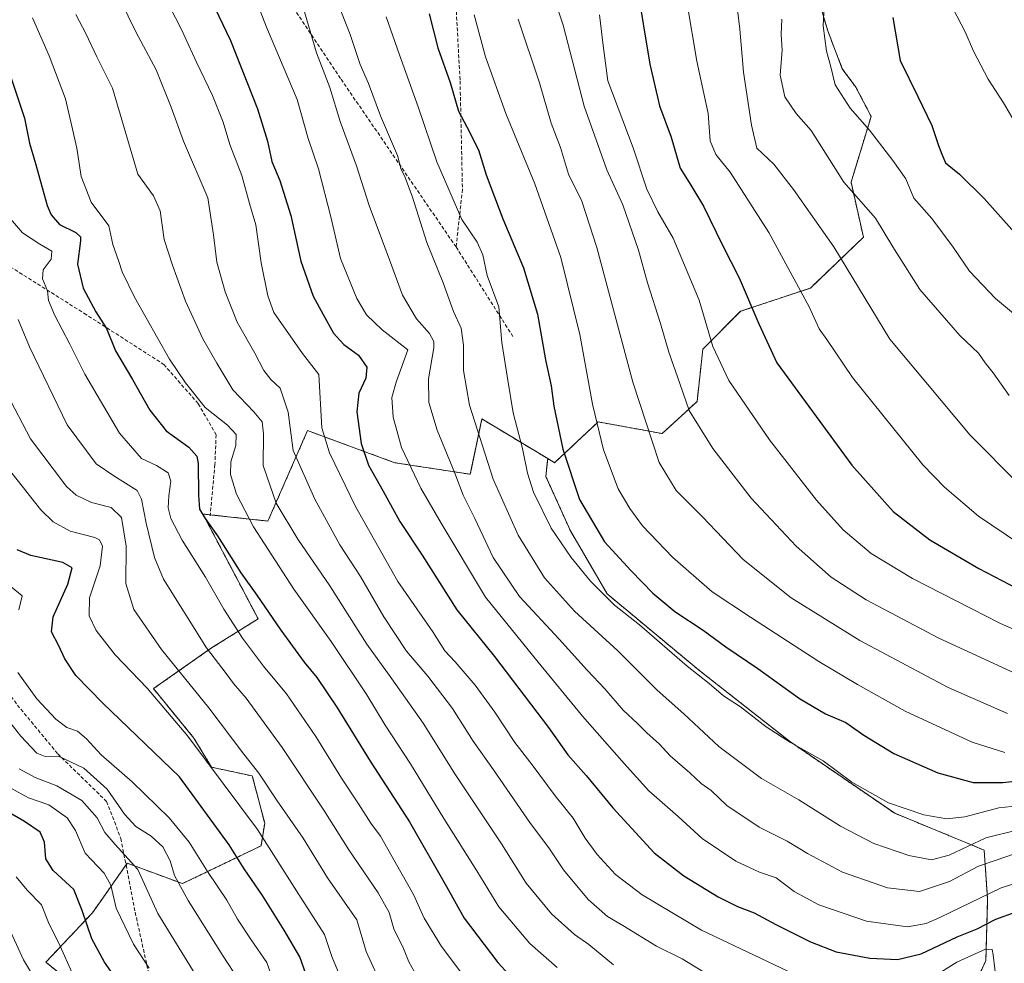
# Model space of a CAD drawing. Units: metres. Extents: x 596528 to 599949, y 4777698 to 4780060.
# Drawn here: x 597344 to 597618, y 4779266 to 4779528 of the extents above; entities that cross this region are included whole.
import ezdxf

# ---------------------------------------------------------------- set-up
doc = ezdxf.new("R2010")
doc.units = ezdxf.units.M
doc.header["$MEASUREMENT"] = 0
doc.linetypes.add('TRAZOS', pattern=[0.75, 0.5, -0.25])
doc.linetypes.add('TRAZOSX2', pattern=[1.5, 1, -0.5])
for name, color, linetype, lineweight in [('Arbolado forestal', 92, 'TRAZOS', 0), ('Arbolado forestal CxS', 92, 'Continuous', 0), ('Curva de nivel maestra', 36, 'Continuous', 30), ('Curva de nivel normal', 36, 'Continuous', 0), ('Pastizal CxS', 92, 'Continuous', 0), ('Senda', 19, 'TRAZOSX2', 0)]:
    doc.layers.add(name, color=color, linetype=linetype, lineweight=lineweight)

# ---------------------------------------------------------------- blocks, each defined once
blk = doc.blocks.new('*U155')
at = {"layer": 'Curva de nivel normal', "color": 36, "linetype": 'Continuous', "lineweight": 0}
blk.add_polyline3d([(597423.54, 4779530.2, 785), (597426.87, 4779518.86, 785), (597430.53, 4779509.19, 785), (597433.49, 4779499.76, 785), (597437.98, 4779487.44, 785), (597441.51, 4779476.43, 785), (597447.47, 4779460.6, 785), (597450.77, 4779451.6, 785), (597454.64, 4779444.97, 785), (597458.27, 4779440.91, 785), (597459.45, 4779438.71, 785), (597459.47, 4779436.92, 785), (597457.95, 4779428.32, 785), (597458.11, 4779421.78, 785), (597460.38, 4779414.06, 785), (597465.3, 4779402.15, 785), (597467.66, 4779396.04, 785), (597470.9, 4779389.5, 785), (597475.99, 4779378.72, 785), (597483.28, 4779367.85, 785), (597494.35, 4779356.06, 785), (597502.1, 4779347.44, 785), (597507.01, 4779342.24, 785), (597512.1, 4779336.32, 785), (597516.09, 4779332.65, 785), (597518.66, 4779330.01, 785), (597522.16, 4779326.84, 785), (597525.18, 4779323.67, 785), (597530.65, 4779318.9, 785), (597533.79, 4779315.94, 785), (597536.5, 4779313.96, 785), (597540.87, 4779309.84, 785), (597549.89, 4779303.86, 785), (597557.67, 4779299.96, 785), (597563.34, 4779296.48, 785), (597573.06, 4779291.36, 785), (597585.53, 4779286.99, 785), (597594.43, 4779285.99, 785), (597602.75, 4779288.76, 785), (597610.86, 4779292.97, 785), (597615.7, 4779294.63, 785), (597620.54, 4779296.34, 785)], dxfattribs=at)
blk = doc.blocks.new('*U157')
at = {"layer": 'Curva de nivel normal', "color": 36, "linetype": 'Continuous', "lineweight": 0}
for points in [[(597616.31, 4779256.69, 770), (597614.91, 4779268.41, 770), (597614.62, 4779269.85, 770), (597612.75, 4779269.92, 770), (597604.84, 4779266.36, 770), (597597.91, 4779261.96, 770)], [(597559.8, 4779262.94, 770), (597546.51, 4779269.2, 770), (597533.88, 4779275.23, 770), (597517.36, 4779285.05, 770), (597509.94, 4779290.67, 770), (597504.86, 4779296.19, 770), (597501.54, 4779300.77, 770), (597498.22, 4779306.35, 770), (597493.18, 4779312.52, 770), (597486.8, 4779321.15, 770), (597481.94, 4779327.29, 770), (597476.42, 4779335.76, 770), (597470.92, 4779343.27, 770), (597465.4, 4779349.74, 770), (597462.52, 4779352.8, 770), (597459.2, 4779358.03, 770), (597449.47, 4779372.02, 770), (597437.69, 4779392.88, 770), (597430.52, 4779407.8, 770), (597428.39, 4779414.72, 770), (597427.51, 4779429.51, 770), (597422.98, 4779435.4, 770), (597415.06, 4779446.76, 770), (597413.32, 4779451.4, 770), (597411.47, 4779460.56, 770), (597410.04, 4779471.06, 770), (597408.25, 4779477.02, 770), (597406.08, 4779484.76, 770), (597402.78, 4779493.43, 770), (597400.98, 4779499.63, 770), (597398, 4779507, 770), (597393.42, 4779516.4, 770), (597389.35, 4779525.34, 770), (597382.9, 4779538.04, 770)]]:
    blk.add_polyline3d(points, dxfattribs=at)
blk = doc.blocks.new('*U164')
at = {"layer": 'Curva de nivel normal', "color": 36, "linetype": 'Continuous', "lineweight": 0}
blk.add_polyline3d([(597370.24, 4779537.85, 765), (597376.63, 4779524.72, 765), (597382.28, 4779514.1, 765), (597386.46, 4779503.75, 765), (597389.91, 4779494.31, 765), (597396.66, 4779478.6, 765), (597398.21, 4779468.28, 765), (597399.19, 4779460.68, 765), (597401.47, 4779452.45, 765), (597404.82, 4779444.04, 765), (597409.73, 4779435.42, 765), (597412.25, 4779430.65, 765), (597414.17, 4779428.14, 765), (597416.76, 4779425.75, 765), (597418.98, 4779419.06, 765), (597420.4, 4779408.4, 765), (597426.39, 4779394.95, 765), (597433.34, 4779382.2, 765), (597439.11, 4779373.45, 765), (597445.6, 4779362.27, 765), (597451.9, 4779352.71, 765), (597457.8, 4779345.72, 765), (597464.62, 4779336.78, 765), (597470.4, 4779327.74, 765), (597476.09, 4779319.77, 765), (597486.37, 4779304.87, 765), (597491.43, 4779298.04, 765), (597495.49, 4779291.99, 765), (597502.38, 4779283.73, 765), (597507.75, 4779279, 765), (597512.01, 4779276.53, 765), (597521.34, 4779270.79, 765), (597528.44, 4779267.23, 765), (597534.72, 4779263.44, 765)], dxfattribs=at)
blk = doc.blocks.new('*U168')
at = {"layer": 'Curva de nivel normal', "color": 36, "linetype": 'Continuous', "lineweight": 0}
blk.add_polyline3d([(597482.92, 4779528.21, 810), (597488.8, 4779510.52, 810), (597492.06, 4779499.28, 810), (597494.69, 4779492.56, 810), (597496.9, 4779485.14, 810), (597500.6, 4779477.64, 810), (597504.8, 4779464.8, 810), (597514.74, 4779427.4, 810), (597522.09, 4779405.07, 810), (597526.86, 4779397.34, 810), (597534.1, 4779389.98, 810), (597545.48, 4779378.16, 810), (597558.8, 4779367.47, 810), (597577.88, 4779355.7, 810), (597602.36, 4779342.63, 810), (597618.88, 4779335.37, 810)], dxfattribs=at)
blk = doc.blocks.new('*U171')
at = {"layer": 'Curva de nivel normal', "color": 36, "linetype": 'Continuous', "lineweight": 0}
blk.add_polyline3d([(597445.56, 4779258.56, 735), (597440.64, 4779269.32, 735), (597438.04, 4779278.06, 735), (597429.97, 4779289.75, 735), (597423.16, 4779300.78, 735), (597415.93, 4779311.17, 735), (597410.83, 4779318.8, 735), (597406.72, 4779324.06, 735), (597396.92, 4779336.98, 735), (597383.77, 4779353.2, 735), (597376.09, 4779364.24, 735), (597373.9, 4779371.5, 735), (597374.02, 4779381.83, 735), (597372.7, 4779389.77, 735), (597369.77, 4779392.62, 735), (597364.35, 4779394.01, 735), (597360.06, 4779396.06, 735), (597357.36, 4779398.46, 735), (597347.42, 4779411.65, 735), (597340.84, 4779424.29, 735)], dxfattribs=at)
blk = doc.blocks.new('*U175')
at = {"layer": 'Curva de nivel normal', "color": 36, "linetype": 'Continuous', "lineweight": 0}
for points in [[(597342.03, 4779370.56, 720), (597345.04, 4779368.04, 720), (597344.14, 4779364.16, 720)], [(597343.84, 4779346.75, 720), (597349.12, 4779339.45, 720), (597354.45, 4779333.79, 720), (597357.53, 4779331.53, 720), (597360.44, 4779330.44, 720), (597362.98, 4779328.36, 720), (597367.04, 4779323.9, 720), (597375.68, 4779316.4, 720), (597385.91, 4779306.43, 720), (597391.47, 4779299.7, 720), (597396.57, 4779291.54, 720), (597401.98, 4779283.52, 720), (597404.95, 4779278.3, 720), (597408.74, 4779272.54, 720), (597413.04, 4779266.2, 720), (597416.3, 4779257.1, 720)]]:
    blk.add_polyline3d(points, dxfattribs=at)
blk = doc.blocks.new('*U191')
at = {"layer": 'Curva de nivel normal', "color": 36, "linetype": 'Continuous', "lineweight": 0}
blk.add_polyline3d([(597401.08, 4779556.59, 780), (597413.01, 4779526, 780), (597421.53, 4779505.86, 780), (597424.55, 4779495.07, 780), (597427.38, 4779486.68, 780), (597430.82, 4779473.35, 780), (597433.58, 4779461.76, 780), (597438.07, 4779450.66, 780), (597440.74, 4779446.13, 780), (597445.15, 4779441.96, 780), (597452.22, 4779436.35, 780), (597449, 4779427.4, 780), (597447.79, 4779423.14, 780), (597448.19, 4779417.64, 780), (597450.53, 4779409.3, 780), (597455.88, 4779397.99, 780), (597461.48, 4779388.28, 780), (597473.86, 4779367.72, 780), (597488.46, 4779349.66, 780), (597500.75, 4779334.67, 780), (597512.38, 4779321.46, 780), (597519.22, 4779313.9, 780), (597527.39, 4779306.74, 780), (597534.08, 4779300.64, 780), (597543.44, 4779294.38, 780), (597550.01, 4779291.32, 780), (597554.59, 4779289.72, 780), (597559.64, 4779286, 780), (597566.45, 4779282.24, 780), (597579.73, 4779277.71, 780), (597591.1, 4779276.1, 780), (597596.28, 4779277.06, 780), (597600.07, 4779278.71, 780), (597617.1, 4779286.97, 780), (597625.13, 4779289.44, 780)], dxfattribs=at)
blk = doc.blocks.new('*U199')
at = {"layer": 'Curva de nivel normal', "color": 36, "linetype": 'Continuous', "lineweight": 0}
blk.add_polyline3d([(597341.32, 4779473.37, 745), (597345.14, 4779468.83, 745), (597350.03, 4779465.72, 745), (597353.31, 4779463.82, 745), (597353.18, 4779461.53, 745), (597350.87, 4779458.59, 745), (597350.74, 4779456.09, 745), (597352.12, 4779452.78, 745), (597352.43, 4779450.1, 745), (597354.07, 4779446.07, 745), (597358.32, 4779437.98, 745), (597362.52, 4779429.66, 745), (597372.16, 4779413.27, 745), (597378.22, 4779406.16, 745), (597382.4, 4779404.26, 745), (597385.65, 4779402.26, 745), (597386.42, 4779399.87, 745), (597385.79, 4779395.86, 745), (597385.66, 4779392.51, 745), (597386.41, 4779389.54, 745), (597389.56, 4779383.56, 745), (597396.02, 4779373.25, 745), (597401.08, 4779364.4, 745), (597406.27, 4779356.33, 745), (597412.18, 4779348.56, 745), (597418.52, 4779340.85, 745), (597426.66, 4779329, 745), (597433.78, 4779317.39, 745), (597438.54, 4779310.32, 745), (597441.98, 4779304.93, 745), (597444.66, 4779301.34, 745), (597448.7, 4779294.07, 745), (597453.81, 4779285.16, 745), (597456.83, 4779278.54, 745), (597461.57, 4779270.73, 745), (597470.84, 4779258.34, 745)], dxfattribs=at)
blk = doc.blocks.new('*U202')
at = {"layer": 'Curva de nivel normal', "color": 36, "linetype": 'Continuous', "lineweight": 0}
blk.add_polyline3d([(597342.1, 4779314.58, 705), (597346.87, 4779311.95, 705), (597352.48, 4779310.04, 705), (597357.62, 4779306.45, 705), (597359.86, 4779302.93, 705), (597362.62, 4779296.6, 705), (597367.9, 4779291.03, 705), (597369.73, 4779287.69, 705), (597371.24, 4779281.36, 705), (597376, 4779271.35, 705), (597380.37, 4779264.71, 705)], dxfattribs=at)
blk = doc.blocks.new('*U203')
at = {"layer": 'Curva de nivel normal', "color": 36, "linetype": 'Continuous', "lineweight": 0}
blk.add_polyline3d([(597343.41, 4779290.05, 695), (597346.5, 4779286.36, 695), (597350.42, 4779282.28, 695), (597352.43, 4779277.36, 695), (597355.62, 4779270.82, 695), (597358.92, 4779263.51, 695)], dxfattribs=at)
blk = doc.blocks.new('*U205')
at = {"layer": 'Curva de nivel normal', "color": 36, "linetype": 'Continuous', "lineweight": 0}
blk.add_polyline3d([(597335.64, 4779410.32, 730), (597350.24, 4779391.93, 730), (597353.65, 4779388.57, 730), (597358.41, 4779386, 730), (597365.3, 4779384.26, 730), (597366.53, 4779383.64, 730), (597367.4, 4779381.87, 730), (597366.73, 4779376.42, 730), (597363.78, 4779367.54, 730), (597363.68, 4779362.47, 730), (597365.65, 4779358.46, 730), (597370.95, 4779351.66, 730), (597379.79, 4779342.43, 730), (597391.09, 4779329.13, 730), (597410.48, 4779303.14, 730), (597422, 4779285.12, 730), (597429.05, 4779274.05, 730), (597431.12, 4779267.95, 730), (597434.74, 4779259.24, 730)], dxfattribs=at)
blk = doc.blocks.new('*U221')
at = {"layer": 'Curva de nivel normal', "color": 36, "linetype": 'Continuous', "lineweight": 0}
blk.add_polyline3d([(597360.03, 4779529.54, 760), (597362.8, 4779524.22, 760), (597365.82, 4779517.77, 760), (597370.22, 4779509.06, 760), (597377.21, 4779485.2, 760), (597381.62, 4779479.1, 760), (597383.42, 4779475.01, 760), (597384.52, 4779467, 760), (597386.87, 4779459.87, 760), (597390.45, 4779449.9, 760), (597395.29, 4779439.44, 760), (597399.2, 4779432.65, 760), (597403.65, 4779425.29, 760), (597409.48, 4779419.14, 760), (597411.73, 4779416.35, 760), (597412.1, 4779413.02, 760), (597412.01, 4779404.21, 760), (597415.7, 4779393.78, 760), (597421.72, 4779383.82, 760), (597430.57, 4779370.82, 760), (597440.85, 4779354.63, 760), (597447.85, 4779345.02, 760), (597456.5, 4779332.68, 760), (597465.46, 4779318.38, 760), (597478.29, 4779299.19, 760), (597485.13, 4779288.31, 760), (597492.18, 4779279.71, 760), (597498.54, 4779274.02, 760), (597502.54, 4779271.23, 760), (597509.39, 4779265.63, 760)], dxfattribs=at)
blk = doc.blocks.new('*U224')
at = {"layer": 'Curva de nivel normal', "color": 36, "linetype": 'Continuous', "lineweight": 0}
blk.add_polyline3d([(597338.52, 4779336.83, 715), (597344.71, 4779329.11, 715), (597349.16, 4779324.38, 715), (597351.46, 4779323.45, 715), (597355.21, 4779323.51, 715), (597362.22, 4779320.21, 715), (597368.69, 4779314.41, 715), (597373.53, 4779307.4, 715), (597376.62, 4779304.02, 715), (597380.92, 4779301.31, 715), (597384.17, 4779298.4, 715), (597386.17, 4779294.43, 715), (597387.38, 4779290.36, 715), (597391.22, 4779283.44, 715), (597400.97, 4779268, 715), (597405.28, 4779261.38, 715)], dxfattribs=at)
blk = doc.blocks.new('*U235')
at = {"layer": 'Curva de nivel normal', "color": 36, "linetype": 'Continuous', "lineweight": 0}
blk.add_polyline3d([(597369.76, 4779102.77, 690), (597377.02, 4779114.93, 690), (597384.54, 4779122.21, 690), (597391.42, 4779127.54, 690), (597421.09, 4779148.38, 690), (597433.38, 4779156.36, 690), (597439.81, 4779160.03, 690), (597440.72, 4779160.93, 690), (597440.66, 4779162.38, 690), (597437.55, 4779164.54, 690), (597429.9, 4779167.65, 690), (597418.8, 4779173.46, 690), (597405.45, 4779179.42, 690), (597396.73, 4779183.91, 690), (597392.46, 4779187.03, 690), (597387.36, 4779192.43, 690), (597382.44, 4779200.32, 690), (597375.71, 4779215.06, 690), (597367.31, 4779231.32, 690), (597363.87, 4779238.55, 690), (597357.39, 4779246.95, 690), (597345.46, 4779267, 690), (597341.01, 4779276.7, 690)], dxfattribs=at)
blk = doc.blocks.new('*U240')
at = {"layer": 'Curva de nivel normal', "color": 36, "linetype": 'Continuous', "lineweight": 0}
blk.add_polyline3d([(597454.18, 4779263.46, 740), (597452.54, 4779266.41, 740), (597451.08, 4779270.09, 740), (597448.4, 4779275.6, 740), (597447.05, 4779280.16, 740), (597444.04, 4779285.58, 740), (597435.82, 4779297.49, 740), (597428.91, 4779308.58, 740), (597417.29, 4779325.96, 740), (597407.32, 4779339.65, 740), (597403.76, 4779343.76, 740), (597401.79, 4779346.46, 740), (597396.31, 4779353.64, 740), (597384.38, 4779372.72, 740), (597381.86, 4779378.72, 740), (597379.56, 4779388.23, 740), (597378.22, 4779394.94, 740), (597376.99, 4779397.32, 740), (597370.53, 4779401.41, 740), (597365.66, 4779404.74, 740), (597357.57, 4779415.57, 740), (597347.08, 4779437.18, 740), (597343.95, 4779444.81, 740)], dxfattribs=at)
blk = doc.blocks.new('*U247')
at = {"layer": 'Curva de nivel normal', "color": 36, "linetype": 'Continuous', "lineweight": 0}
blk.add_polyline3d([(597492.49, 4779535.6, 815), (597495.38, 4779526.57, 815), (597501.23, 4779504.05, 815), (597507.52, 4779486.34, 815), (597511.98, 4779476.68, 815), (597516.35, 4779464.02, 815), (597518.84, 4779455.02, 815), (597522.46, 4779443.69, 815), (597524.8, 4779435.7, 815), (597527.87, 4779427.02, 815), (597530.46, 4779419.55, 815), (597537.02, 4779408.95, 815), (597547.69, 4779395.23, 815), (597560.17, 4779381.89, 815), (597569.85, 4779373.28, 815), (597579.62, 4779366.99, 815), (597599.82, 4779356.28, 815), (597620.94, 4779346.55, 815)], dxfattribs=at)
blk = doc.blocks.new('*U250')
at = {"layer": 'Curva de nivel normal', "color": 36, "linetype": 'Continuous', "lineweight": 0}
blk.add_polyline3d([(597505.48, 4779529.4, 820), (597506.51, 4779520.85, 820), (597507.87, 4779511.12, 820), (597514.85, 4779492.48, 820), (597518.66, 4779480.97, 820), (597521.68, 4779474.68, 820), (597525.96, 4779467.39, 820), (597533.22, 4779450.17, 820), (597537.03, 4779437.31, 820), (597541.47, 4779427.9, 820), (597552.77, 4779411.38, 820), (597565.78, 4779394.61, 820), (597573.26, 4779386.42, 820), (597581.01, 4779379.78, 820), (597592.51, 4779372.88, 820), (597616.97, 4779360.4, 820), (597631.61, 4779353.96, 820)], dxfattribs=at)
blk = doc.blocks.new('*U266')
at = {"layer": 'Curva de nivel normal', "color": 36, "linetype": 'Continuous', "lineweight": 0}
blk.add_polyline3d([(597493.71, 4779264.85, 755), (597486.18, 4779271.52, 755), (597477.54, 4779281.74, 755), (597471.39, 4779291.7, 755), (597462.28, 4779306.23, 755), (597453.02, 4779321.44, 755), (597445.92, 4779332.19, 755), (597440.89, 4779340.55, 755), (597430.9, 4779355.4, 755), (597420.56, 4779369.91, 755), (597409.39, 4779387.22, 755), (597404.67, 4779396.28, 755), (597402.96, 4779401.76, 755), (597403.05, 4779405.27, 755), (597404.42, 4779409.84, 755), (597404.56, 4779412.83, 755), (597402.13, 4779415.46, 755), (597395.89, 4779420.32, 755), (597390.44, 4779427.17, 755), (597386, 4779433.77, 755), (597376.3, 4779450.96, 755), (597372.84, 4779458.02, 755), (597371.98, 4779460.94, 755), (597370.31, 4779465.64, 755), (597369.16, 4779470.82, 755), (597364.22, 4779477.4, 755), (597361.49, 4779484.54, 755), (597360.25, 4779492.42, 755), (597358.63, 4779499.68, 755), (597357.14, 4779506.06, 755), (597352.62, 4779518.01, 755), (597347.94, 4779528.6, 755)], dxfattribs=at)
blk = doc.blocks.new('*U273')
at = {"layer": 'Curva de nivel normal', "color": 36, "linetype": 'Continuous', "lineweight": 0}
blk.add_polyline3d([(597529.89, 4779532.47, 830), (597532.59, 4779516.57, 830), (597535.72, 4779502.04, 830), (597536.29, 4779494.4, 830), (597537.82, 4779490.6, 830), (597541.82, 4779485.67, 830), (597552.6, 4779469, 830), (597563.81, 4779448.33, 830), (597566.56, 4779442.24, 830), (597568.66, 4779439.22, 830), (597575.81, 4779428.66, 830), (597595.39, 4779404.45, 830), (597601.36, 4779398.25, 830), (597610.85, 4779390.19, 830), (597622.19, 4779382.54, 830)], dxfattribs=at)
blk = doc.blocks.new('*U278')
at = {"layer": 'Curva de nivel normal', "color": 36, "linetype": 'Continuous', "lineweight": 0}
blk.add_polyline3d([(597542.8, 4779539.41, 835), (597544.47, 4779525.45, 835), (597545.52, 4779513.44, 835), (597547.78, 4779498.78, 835), (597549.26, 4779492.34, 835), (597554, 4779487.98, 835), (597559.42, 4779480.91, 835), (597570.66, 4779464.99, 835), (597586.21, 4779439.35, 835), (597595.78, 4779427.98, 835), (597608.56, 4779412.66, 835), (597621.97, 4779399.18, 835)], dxfattribs=at)
blk = doc.blocks.new('*U286')
at = {"layer": 'Curva de nivel normal', "color": 36, "linetype": 'Continuous', "lineweight": 0}
blk.add_polyline3d([(597470.69, 4779529.39, 805), (597473.86, 4779517.76, 805), (597479.44, 4779502.02, 805), (597487.51, 4779482.43, 805), (597494.78, 4779462.03, 805), (597500.08, 4779440.63, 805), (597503.53, 4779421.31, 805), (597506.64, 4779408.63, 805), (597510.68, 4779397.78, 805), (597513.96, 4779392.35, 805), (597517.44, 4779387.49, 805), (597525.81, 4779378.82, 805), (597536.83, 4779369.18, 805), (597547.45, 4779362.13, 805), (597566.48, 4779349.79, 805), (597577.25, 4779343.45, 805), (597590.43, 4779336.07, 805), (597609.1, 4779327.46, 805), (597618.15, 4779324.58, 805)], dxfattribs=at)
blk = doc.blocks.new('*U291')
at = {"layer": 'Curva de nivel normal', "color": 36, "linetype": 'Continuous', "lineweight": 0}
blk.add_polyline3d([(597556.2, 4779528.24, 840), (597556.02, 4779523.93, 840), (597556.32, 4779519.57, 840), (597555.68, 4779512.67, 840), (597557.01, 4779506.6, 840), (597560.12, 4779501.98, 840), (597564.36, 4779497.33, 840), (597573.37, 4779482.94, 840), (597582.24, 4779472.91, 840), (597586.99, 4779465, 840), (597594.57, 4779453.1, 840), (597605.64, 4779440.38, 840), (597610.88, 4779435.41, 840), (597612.73, 4779432.74, 840), (597614.94, 4779429.95, 840), (597619.32, 4779423.66, 840)], dxfattribs=at)
blk = doc.blocks.new('*U292')
at = {"layer": 'Curva de nivel normal', "color": 36, "linetype": 'Continuous', "lineweight": 0}
blk.add_polyline3d([(597344.29, 4779320.06, 710), (597348.68, 4779317.64, 710), (597354.68, 4779315.34, 710), (597361.68, 4779311.25, 710), (597365.95, 4779306.45, 710), (597368.03, 4779302.37, 710), (597370.93, 4779298.97, 710), (597377.24, 4779292.06, 710), (597382.78, 4779279.82, 710), (597394.66, 4779260.62, 710)], dxfattribs=at)
blk = doc.blocks.new('*U295')
at = {"layer": 'Curva de nivel normal', "color": 36, "linetype": 'Continuous', "lineweight": 0}
blk.add_polyline3d([(597446.24, 4779528.89, 795), (597449.96, 4779518.29, 795), (597455.16, 4779503.82, 795), (597460.27, 4779488.6, 795), (597467.26, 4779472.6, 795), (597471.56, 4779466.24, 795), (597473.06, 4779462.74, 795), (597474.31, 4779456.99, 795), (597477.57, 4779448.32, 795), (597478.37, 4779438.38, 795), (597479.94, 4779428.49, 795), (597481.54, 4779418.9, 795), (597484.08, 4779409.01, 795), (597485.47, 4779402.13, 795), (597487.19, 4779396.86, 795), (597492.12, 4779386.9, 795), (597497.62, 4779378.68, 795), (597503.02, 4779372.16, 795), (597509.7, 4779365.51, 795), (597516.64, 4779360.01, 795), (597529.87, 4779348.55, 795), (597536.01, 4779343.69, 795), (597539.94, 4779340.28, 795), (597544.74, 4779337.22, 795), (597551.85, 4779331.72, 795), (597558.57, 4779327.38, 795), (597567.68, 4779322.27, 795), (597575.62, 4779316.3, 795), (597585.86, 4779310.54, 795), (597595.62, 4779307.25, 795), (597602.01, 4779306.12, 795), (597607.01, 4779306.72, 795), (597616.51, 4779309.21, 795), (597625.32, 4779310.08, 795)], dxfattribs=at)
blk = doc.blocks.new('*U303')
at = {"layer": 'Curva de nivel normal', "color": 36, "linetype": 'Continuous', "lineweight": 0}
blk.add_polyline3d([(597603.84, 4779531.11, 855), (597607.17, 4779524.69, 855), (597609.48, 4779519.29, 855), (597613.54, 4779511.53, 855), (597617.78, 4779505.01, 855), (597621.54, 4779498.5, 855)], dxfattribs=at)
blk = doc.blocks.new('*U305')
at = {"layer": 'Curva de nivel normal', "color": 36, "linetype": 'Continuous', "lineweight": 0}
blk.add_polyline3d([(597431.58, 4779535.77, 790), (597436.26, 4779523.92, 790), (597438.97, 4779515.63, 790), (597441.36, 4779510.34, 790), (597444.7, 4779501.36, 790), (597449.37, 4779490.36, 790), (597450.43, 4779486.42, 790), (597451.35, 4779484.68, 790), (597453.41, 4779479.07, 790), (597457.53, 4779466.2, 790), (597462.05, 4779454.94, 790), (597464.98, 4779447.04, 790), (597467.03, 4779442.35, 790), (597467.76, 4779437.68, 790), (597467.68, 4779430.68, 790), (597469.4, 4779421.02, 790), (597475.97, 4779400.42, 790), (597482.91, 4779384.94, 790), (597490.25, 4779373.05, 790), (597498.6, 4779363.78, 790), (597510.65, 4779352.79, 790), (597521.57, 4779341.91, 790), (597528.95, 4779335.29, 790), (597538.69, 4779326.22, 790), (597550.55, 4779317.3, 790), (597560.89, 4779311.42, 790), (597572.44, 4779304.13, 790), (597581.78, 4779299.33, 790), (597591.49, 4779295.98, 790), (597597.78, 4779294.73, 790), (597602.66, 4779296.03, 790), (597612.83, 4779300.85, 790), (597621.83, 4779303.1, 790)], dxfattribs=at)
blk = doc.blocks.new('*U308')
at = {"layer": 'Curva de nivel normal', "color": 36, "linetype": 'Continuous', "lineweight": 0}
blk.add_polyline3d([(597568.2, 4779537.5, 845), (597567.7, 4779526.35, 845), (597568.6, 4779519.27, 845), (597569.72, 4779515.38, 845), (597570.99, 4779509.99, 845), (597575.13, 4779503.5, 845), (597580.58, 4779497.38, 845), (597587.06, 4779488.97, 845), (597590.67, 4779483.89, 845), (597592.9, 4779478.45, 845), (597597.88, 4779472.88, 845), (597603.83, 4779464.91, 845), (597608.34, 4779458.18, 845), (597615.59, 4779450.65, 845), (597626.16, 4779441.86, 845)], dxfattribs=at)
blk = doc.blocks.new('*U335')
at = {"layer": 'Curva de nivel maestra', "color": 36, "linetype": 'Continuous', "lineweight": 30}
blk.add_polyline3d([(597515.91, 4779537.6, 825), (597519.46, 4779515.69, 825), (597522.19, 4779504.15, 825), (597525.39, 4779495.46, 825), (597527.92, 4779486.82, 825), (597530.88, 4779482.15, 825), (597534.4, 4779476.3, 825), (597539.74, 4779465.42, 825), (597544.37, 4779456.34, 825), (597549.83, 4779443.6, 825), (597554.82, 4779432.76, 825), (597575.65, 4779404.32, 825), (597587.16, 4779391.5, 825), (597597.3, 4779383.65, 825), (597610.96, 4779375.64, 825), (597623.69, 4779369.03, 825)], dxfattribs=at)
blk = doc.blocks.new('*U336')
at = {"layer": 'Curva de nivel maestra', "color": 36, "linetype": 'Continuous', "lineweight": 30}
blk.add_polyline3d([(597425.62, 4779258.06, 725), (597422.23, 4779267.79, 725), (597417.84, 4779275.18, 725), (597411.84, 4779284.85, 725), (597406.78, 4779292.28, 725), (597402.62, 4779298.95, 725), (597388.76, 4779317.76, 725), (597367.45, 4779338.28, 725), (597360.01, 4779345.98, 725), (597356.91, 4779350.56, 725), (597355.19, 4779354.4, 725), (597353.21, 4779358.06, 725), (597353.66, 4779362.24, 725), (597357.74, 4779371.26, 725), (597359.01, 4779375.84, 725), (597356.38, 4779377.32, 725), (597347.48, 4779379.3, 725), (597343.68, 4779380.88, 725)], dxfattribs=at)
blk = doc.blocks.new('*U337')
at = {"layer": 'Curva de nivel maestra', "color": 36, "linetype": 'Continuous', "lineweight": 30}
blk.add_polyline3d([(597396.45, 4779535.85, 775), (597402.93, 4779522.3, 775), (597410.5, 4779503.34, 775), (597413.3, 4779494.34, 775), (597414.44, 4779488.69, 775), (597416.64, 4779483.42, 775), (597419.7, 4779473.7, 775), (597422.55, 4779460.98, 775), (597425.91, 4779451.25, 775), (597428.75, 4779446.18, 775), (597431.62, 4779441.01, 775), (597434.47, 4779437.9, 775), (597438.53, 4779434.86, 775), (597440.88, 4779431.55, 775), (597440.54, 4779428.52, 775), (597438.66, 4779424.36, 775), (597438.04, 4779419.15, 775), (597439.25, 4779410.37, 775), (597441.36, 4779404.36, 775), (597445.42, 4779397.16, 775), (597450.06, 4779388.69, 775), (597456.25, 4779379.32, 775), (597465.85, 4779364.19, 775), (597476.29, 4779351.19, 775), (597491.3, 4779331.51, 775), (597496.71, 4779323.93, 775), (597501.79, 4779318.14, 775), (597509.21, 4779309.22, 775), (597514.47, 4779303.49, 775), (597520.71, 4779296.73, 775), (597528.96, 4779290.32, 775), (597538.48, 4779284.5, 775), (597543.84, 4779281.83, 775), (597548.54, 4779280.07, 775), (597554.48, 4779276.79, 775), (597564.13, 4779271.97, 775), (597571.3, 4779269.24, 775), (597580.61, 4779267.45, 775), (597588.36, 4779267.04, 775), (597594.94, 4779268.63, 775), (597604.89, 4779273.39, 775), (597610.5, 4779275.62, 775), (597615.63, 4779278.25, 775), (597621.3, 4779280.32, 775)], dxfattribs=at)
blk = doc.blocks.new('*U341')
at = {"layer": 'Curva de nivel maestra', "color": 36, "linetype": 'Continuous', "lineweight": 30}
blk.add_polyline3d([(597371.68, 4779261.02, 700), (597367.99, 4779266.33, 700), (597364.46, 4779272.81, 700), (597361.77, 4779280.72, 700), (597359.44, 4779286.55, 700), (597353.68, 4779291.75, 700), (597351.69, 4779295.04, 700), (597351.24, 4779299.69, 700), (597350.05, 4779302.45, 700), (597345.73, 4779305.38, 700), (597336.86, 4779310.52, 700)], dxfattribs=at)
blk = doc.blocks.new('*U344')
at = {"layer": 'Curva de nivel maestra', "color": 36, "linetype": 'Continuous', "lineweight": 30}
blk.add_polyline3d([(597458.16, 4779529.64, 800), (597460.56, 4779520.22, 800), (597464.03, 4779510.57, 800), (597466.36, 4779502.64, 800), (597468.67, 4779498.34, 800), (597471.85, 4779491.94, 800), (597474.04, 4779484.96, 800), (597478.61, 4779472.8, 800), (597484.42, 4779459.18, 800), (597488.28, 4779446.26, 800), (597490.52, 4779433.63, 800), (597492.05, 4779426.34, 800), (597492.81, 4779420.7, 800), (597495.31, 4779408.77, 800), (597500, 4779394.79, 800), (597506.87, 4779383.09, 800), (597514.35, 4779374.99, 800), (597520.33, 4779368.8, 800), (597526.46, 4779363.74, 800), (597534.28, 4779358.56, 800), (597540.65, 4779353.9, 800), (597549.52, 4779347.87, 800), (597561.09, 4779339.56, 800), (597568.35, 4779335.32, 800), (597574.01, 4779332.92, 800), (597579.01, 4779329.41, 800), (597587.35, 4779324.26, 800), (597599.58, 4779318.92, 800), (597609.35, 4779316.25, 800), (597617.59, 4779316.19, 800), (597630.31, 4779317.61, 800)], dxfattribs=at)
blk = doc.blocks.new('*U348')
at = {"layer": 'Curva de nivel maestra', "color": 36, "linetype": 'Continuous', "lineweight": 30}
blk.add_polyline3d([(597341.85, 4779512.38, 750), (597345.68, 4779500.67, 750), (597347.09, 4779493.74, 750), (597348.82, 4779488.12, 750), (597352.06, 4779476.44, 750), (597353.1, 4779473.84, 750), (597355.46, 4779471.14, 750), (597359.98, 4779468.98, 750), (597361.26, 4779467.77, 750), (597361.28, 4779466.61, 750), (597360.47, 4779460.14, 750), (597362.05, 4779453.49, 750), (597365.57, 4779446.97, 750), (597368.5, 4779442.27, 750), (597371.03, 4779436.11, 750), (597375.76, 4779428.1, 750), (597380.58, 4779419.59, 750), (597385.1, 4779413.89, 750), (597391.36, 4779409.37, 750), (597393.57, 4779406.82, 750), (597394, 4779404.84, 750), (597394.06, 4779396, 750), (597394.39, 4779392.12, 750), (597395.89, 4779389.55, 750), (597399.34, 4779384.68, 750), (597405.8, 4779374.47, 750), (597410.32, 4779368.23, 750), (597416.92, 4779358.55, 750), (597423.44, 4779349.67, 750), (597426.98, 4779345.35, 750), (597432.5, 4779337.13, 750), (597441.78, 4779322.19, 750), (597452.67, 4779305.34, 750), (597463, 4779287.32, 750), (597467.95, 4779278.52, 750), (597477.3, 4779266.27, 750), (597483.5, 4779259.52, 750)], dxfattribs=at)
blk = doc.blocks.new('*U349')
at = {"layer": 'Curva de nivel maestra', "color": 36, "linetype": 'Continuous', "lineweight": 30}
blk.add_polyline3d([(597587.05, 4779528.67, 850), (597589.07, 4779516.69, 850), (597593.97, 4779506.74, 850), (597597.86, 4779498.69, 850), (597599.74, 4779493.09, 850), (597600.68, 4779490.68, 850), (597601.64, 4779488.29, 850), (597605.59, 4779485.17, 850), (597612.4, 4779478.37, 850), (597624.72, 4779464.62, 850)], dxfattribs=at)

msp = doc.modelspace()

# ---------------------------------------------------------------- linework, layer by layer
at = {"layer": 'Arbolado forestal', "color": 92, "linetype": 'TRAZOS', "lineweight": 0}
for points in [[(597491.11, 4779406.2, 797.61), (597492.2, 4779405.55, 798.02), (597493.04, 4779405.04, 798.33), (597505.15, 4779416.36, 805.01), (597522.92, 4779413.13, 811.17), (597532.62, 4779422.02, 815.91), (597534.23, 4779436.56, 818.6), (597544.73, 4779447.07, 823.54), (597564.12, 4779453.54, 830.51), (597578.86, 4779467.66, 837.41), (597575.41, 4779482.91, 840.32), (597581, 4779501.21, 845.95), (597576.77, 4779509.29, 846.88), (597572.99, 4779514.42, 845.75), (597568.95, 4779524.93, 845.23), (597564.91, 4779538.67, 843.4)], [(597364.61, 4779255.81, 695.39), (597351.68, 4779266.32, 692.3), (597364.61, 4779280.06, 701.22), (597367.47, 4779284.11, 703.3), (597373.94, 4779293.29, 708.29), (597374.3, 4779293.8, 708.62), (597389.65, 4779288.14, 715.11), (597411.46, 4779298.65, 728.26), (597412.47, 4779304.95, 731.06), (597409.03, 4779318.04, 733.41), (597397.72, 4779320.47, 729.53), (597392.8, 4779328.56, 730.06), (597381.57, 4779342.29, 730.18), (597397.72, 4779353.6, 740.27), (597410.65, 4779361.68, 748.02), (597397.1, 4779387.36, 749.53), (597395.3, 4779390.78, 749.56), (597397.34, 4779390.56, 750.45), (597413.37, 4779388.82, 757.4), (597424.38, 4779413.93, 767.34), (597437.37, 4779409.17, 773.41), (597448.61, 4779405.04, 778.34), (597469.61, 4779401.81, 786.71), (597472.84, 4779417.17, 790.7), (597491.11, 4779406.2, 797.61)], [(597456.97, 4779171.16, 701.22), (597481.83, 4779181.02, 713.15), (597514.96, 4779190.28, 722.18), (597525.68, 4779200.02, 727.21), (597556.86, 4779215.13, 738.97), (597575.33, 4779225.23, 747.19), (597588.04, 4779232.18, 753.19), (597592.24, 4779236.25, 755.2), (597599.71, 4779243.49, 759.38), (597604.12, 4779247.77, 761.54), (597611.2, 4779263.12, 766.09), (597612.89, 4779266.77, 768.57), (597613.37, 4779283.82, 778.81), (597612.4, 4779297.46, 786.85), (597587.55, 4779307.69, 794.05), (597558.32, 4779327.67, 794.9), (597533.47, 4779347.15, 795.33), (597507.65, 4779368.59, 795.15), (597497.42, 4779386.13, 796.9), (597490.6, 4779401.23, 796.84), (597491.11, 4779406.2, 797.61)]]:
    msp.add_polyline3d(points, dxfattribs=at)
at = {"layer": 'Arbolado forestal CxS', "color": 92, "linetype": 'Continuous', "lineweight": 0}
for points in [[(597564.91, 4779538.67, 843.4), (597568.95, 4779524.93, 845.23), (597572.99, 4779514.42, 845.75), (597576.77, 4779509.29, 846.88), (597581, 4779501.21, 845.95), (597575.41, 4779482.91, 840.32), (597578.86, 4779467.66, 837.41), (597564.12, 4779453.54, 830.51), (597544.73, 4779447.07, 823.54), (597534.23, 4779436.56, 818.6), (597532.62, 4779422.02, 815.91), (597522.92, 4779413.13, 811.17), (597505.15, 4779416.36, 805.01), (597493.04, 4779405.04, 798.33), (597492.2, 4779405.55, 798.02), (597491.11, 4779406.2, 797.61), (597491.11, 4779406.2, 797.61), (597472.84, 4779417.17, 790.7), (597469.61, 4779401.81, 786.71), (597448.61, 4779405.04, 778.34), (597437.37, 4779409.17, 773.41), (597424.38, 4779413.93, 767.34), (597413.37, 4779388.82, 757.4), (597395.3, 4779390.78, 749.56), (597397.1, 4779387.36, 749.53), (597410.65, 4779361.68, 748.02), (597397.72, 4779353.6, 740.27), (597381.57, 4779342.29, 730.18), (597392.81, 4779328.56, 730.06), (597397.73, 4779320.47, 729.53), (597409.03, 4779318.04, 733.41), (597412.47, 4779304.95, 731.06), (597411.46, 4779298.65, 728.26), (597389.65, 4779288.14, 715.11), (597374.3, 4779293.8, 708.62), (597367.47, 4779284.11, 703.3), (597364.61, 4779280.06, 701.22), (597351.68, 4779266.32, 692.3), (597364.61, 4779255.81, 695.39)], [(597364.61, 4779255.81, 695.39), (597351.68, 4779266.32, 692.3), (597364.61, 4779280.06, 701.22), (597367.47, 4779284.11, 703.3), (597374.3, 4779293.8, 708.62), (597389.65, 4779288.14, 715.11), (597411.46, 4779298.65, 728.26), (597412.47, 4779304.95, 731.06), (597409.03, 4779318.04, 733.41), (597397.73, 4779320.47, 729.53), (597392.81, 4779328.56, 730.06), (597381.57, 4779342.29, 730.18), (597397.72, 4779353.6, 740.27), (597410.65, 4779361.68, 748.02), (597397.1, 4779387.36, 749.53), (597395.3, 4779390.78, 749.56), (597413.37, 4779388.82, 757.4), (597424.38, 4779413.93, 767.34), (597437.37, 4779409.17, 773.41), (597448.61, 4779405.04, 778.34), (597469.61, 4779401.81, 786.71), (597472.84, 4779417.17, 790.7), (597491.11, 4779406.2, 797.61), (597491.11, 4779406.2, 797.61), (597490.6, 4779401.23, 796.84), (597497.42, 4779386.13, 796.9), (597507.65, 4779368.59, 795.15), (597533.47, 4779347.15, 795.33), (597558.32, 4779327.67, 794.9), (597587.55, 4779307.69, 794.05), (597612.4, 4779297.46, 786.85), (597613.37, 4779283.82, 778.81), (597612.89, 4779266.77, 768.57), (597604.12, 4779247.77, 761.54)]]:
    msp.add_polyline3d(points, dxfattribs=at)
at = {"layer": 'Pastizal CxS', "color": 92, "linetype": 'Continuous', "lineweight": 0}
for points in [[(597604.12, 4779247.77, 761.54), (597612.89, 4779266.77, 768.57), (597613.37, 4779283.82, 778.81), (597612.4, 4779297.46, 786.85), (597587.55, 4779307.69, 794.05), (597558.32, 4779327.67, 794.9), (597533.47, 4779347.15, 795.33), (597507.65, 4779368.59, 795.15), (597497.42, 4779386.13, 796.9), (597490.6, 4779401.23, 796.84), (597491.11, 4779406.2, 797.61), (597492.2, 4779405.55, 798.02), (597493.04, 4779405.04, 798.33), (597505.15, 4779416.36, 805.01), (597522.92, 4779413.13, 811.17), (597532.62, 4779422.02, 815.91), (597534.23, 4779436.56, 818.6), (597544.73, 4779447.07, 823.54), (597564.12, 4779453.54, 830.51), (597578.86, 4779467.66, 837.41), (597575.41, 4779482.91, 840.32), (597581, 4779501.21, 845.95), (597576.77, 4779509.29, 846.88), (597572.99, 4779514.42, 845.75), (597568.95, 4779524.93, 845.23), (597564.91, 4779538.67, 843.4)], [(597491.11, 4779406.2, 797.61), (597492.2, 4779405.55, 798.02), (597493.04, 4779405.04, 798.33), (597505.15, 4779416.36, 805.01), (597522.92, 4779413.13, 811.17), (597532.62, 4779422.02, 815.91), (597534.23, 4779436.56, 818.6), (597544.73, 4779447.07, 823.54), (597564.12, 4779453.54, 830.51), (597578.86, 4779467.66, 837.41), (597575.41, 4779482.91, 840.32), (597581, 4779501.21, 845.95), (597576.77, 4779509.29, 846.88), (597572.99, 4779514.42, 845.75), (597568.95, 4779524.93, 845.23), (597564.91, 4779538.67, 843.4)], [(597456.97, 4779171.16, 701.22), (597481.83, 4779181.02, 713.15), (597514.96, 4779190.28, 722.18), (597525.68, 4779200.02, 727.21), (597556.86, 4779215.13, 738.97), (597575.33, 4779225.23, 747.19), (597588.04, 4779232.18, 753.19), (597592.24, 4779236.25, 755.2), (597599.71, 4779243.49, 759.38), (597604.12, 4779247.77, 761.54), (597611.2, 4779263.12, 766.09), (597612.89, 4779266.77, 768.57), (597613.37, 4779283.82, 778.81), (597612.4, 4779297.46, 786.85), (597587.55, 4779307.69, 794.05), (597558.32, 4779327.67, 794.9), (597533.47, 4779347.15, 795.33), (597507.65, 4779368.59, 795.15), (597497.42, 4779386.13, 796.9), (597490.6, 4779401.23, 796.84), (597491.11, 4779406.2, 797.61)]]:
    msp.add_polyline3d(points, dxfattribs=at)
at = {"layer": 'Senda', "color": 19, "linetype": 'TRAZOSX2', "lineweight": 0}
for points in [[(597457.51, 4779779.92, 810.59), (597458.17, 4779769.34, 814.54), (597456.19, 4779760.41, 815.9), (597445.93, 4779742.55, 816.28), (597436.34, 4779724.36, 815.31), (597433.03, 4779715.1, 814.15), (597435.02, 4779699.56, 813.84), (597438.33, 4779689.3, 813.8), (597445.93, 4779677.4, 813.15), (597452.88, 4779660.86, 813.32), (597465.45, 4779634.4, 813.5), (597467.43, 4779615.22, 811.75), (597463.79, 4779600.67, 808.64), (597464.45, 4779577.52, 808.47), (597464.12, 4779560.32, 806.77), (597466.77, 4779511.04, 800.86), (597467.43, 4779480.94, 796.63), (597465.66, 4779464.94, 793.04)], [(597465.66, 4779464.94, 793.04), (597433.52, 4779511.77, 786.35), (597409.71, 4779547.49, 781.51), (597396.21, 4779570.51, 778.9), (597393.04, 4779577.65, 778.23), (597387.88, 4779587.97, 777.55), (597379.94, 4779600.27, 776.51), (597369.22, 4779611.78, 775.96), (597355.73, 4779623.29, 774), (597339.86, 4779635.99, 771.52), (597327.55, 4779649.48, 769.85), (597320.41, 4779660.2, 767.74), (597320.81, 4779677.27, 765.84), (597320.81, 4779693.54, 764.46), (597317.63, 4779713.38, 762.93), (597314.06, 4779718.94, 762.44), (597310.49, 4779717.75, 761.58), (597305.33, 4779709.41, 759.89), (597299.37, 4779695.52, 757.14), (597292.63, 4779677.66, 755.97), (597281.91, 4779655.44, 751.47), (597264.85, 4779633.21, 745.19), (597241.81, 4779607.56, 738.96)], [(597311.6, 4779487.19, 734.32), (597310.33, 4779477.31, 732.42), (597312.32, 4779458.12, 728.84), (597314.96, 4779436.3, 726.52), (597317.94, 4779414.14, 723.95), (597323.23, 4779392.31, 720.97), (597329.19, 4779376.43, 719.24), (597334.48, 4779370.48, 718.41), (597334.48, 4779363.2, 717.07), (597332.82, 4779356.92, 716.92), (597335.14, 4779349.97, 716.94), (597343.74, 4779337.74, 717.04), (597354.98, 4779324.18, 715.08), (597368.54, 4779310.95, 712.76), (597372.51, 4779300.7, 710.71), (597376.48, 4779280.19, 707.57), (597381.11, 4779259.35, 703.6), (597385.74, 4779235.87, 700.26)], [(597311.6, 4779487.19, 734.32), (597321.58, 4779477.64, 736.21), (597341.75, 4779459.45, 740.88), (597362.26, 4779446.55, 748.18), (597384.42, 4779432.33, 753.71), (597394.01, 4779421.41, 754.82), (597398.97, 4779412.81, 753.2), (597398.64, 4779404.55, 751.82), (597397.32, 4779390.32, 750.39)], [(597465.66, 4779464.94, 793.04), (597481.54, 4779439.93, 795.91)]]:
    msp.add_polyline3d(points, dxfattribs=at)

# ---------------------------------------------------------------- block references
at = {"layer": 'Curva de nivel maestra', "color": 36, "linetype": 'Continuous', "lineweight": 30}
for name in ['*U344', '*U337', '*U335', '*U348', '*U341', '*U349', '*U336']:
    msp.add_blockref(name, (0, 0), dxfattribs=at)
at = {"layer": 'Curva de nivel normal', "color": 36, "linetype": 'Continuous', "lineweight": 0}
for name in ['*U247', '*U250', '*U273', '*U278', '*U291', '*U308', '*U303', '*U295', '*U168', '*U305', '*U155', '*U191', '*U286', '*U157', '*U164', '*U221', '*U266', '*U199', '*U240', '*U171', '*U205', '*U175', '*U224', '*U292', '*U202', '*U203', '*U235']:
    msp.add_blockref(name, (0, 0), dxfattribs=at)

doc.saveas('drawing.dxf')
